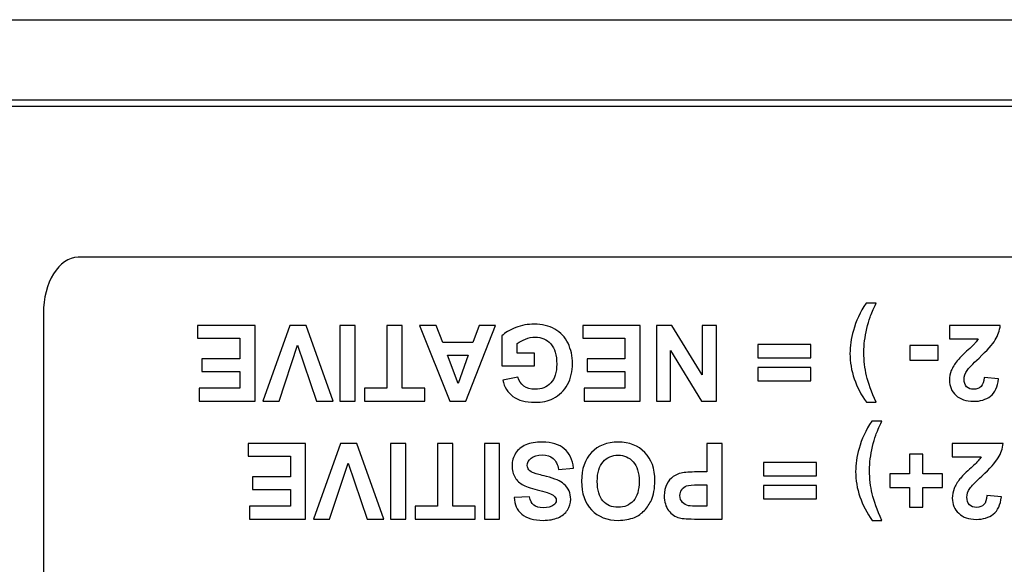
# Model space of a CAD drawing. Units: centimetres. Extents: x -8.3 to 9.5, y -8.3 to 9.
# Drawn here: x -0.6 to -0.3, y -7.6 to -7.4 of the extents above; entities that cross this region are included whole.
import ezdxf

# ---------------------------------------------------------------- set-up
doc = ezdxf.new("R2010")
doc.units = ezdxf.units.CM
doc.header["$MEASUREMENT"] = 0
doc.layers.add('Default', color=7, linetype='Continuous')

msp = doc.modelspace()

# ---------------------------------------------------------------- linework, layer by layer
at = {"layer": 'Default'}
for points in [[(-4.00954, -7.43836), (-4.00954, -7.43836), (4.67045, -7.43836), (4.67045, -7.43836)], [(4.66445, -7.46536), (4.66445, -7.46536), (-4.01554, -7.46536), (-4.01554, -7.46536)], [(4.69043, -7.46745), (4.69043, -7.46745), (-4.01643, -7.46745), (-4.01643, -7.46745)]]:
    msp.add_open_spline(points, degree=3, dxfattribs=at)
for points, knots in [([(-0.00463, -7.89405), (-0.00463, -7.89405), (-0.57444, -7.89405), (-0.57444, -7.89405), (-0.57444, -7.89405), (-0.58085, -7.89405), (-0.58609, -7.88559), (-0.58609, -7.87524), (-0.58609, -7.87524), (-0.58609, -7.87524), (-0.58609, -7.53675), (-0.58609, -7.53675), (-0.58609, -7.53675), (-0.58609, -7.52641), (-0.58085, -7.51795), (-0.57444, -7.51795), (-0.57444, -7.51795), (-0.57444, -7.51795), (-0.00463, -7.51795), (-0.00463, -7.51795), (-0.00463, -7.51795), (0.00178, -7.51795), (0.00702, -7.52641), (0.00702, -7.53675), (0.00702, -7.53675), (0.00702, -7.53675), (0.00702, -7.87524), (0.00702, -7.87524), (0.00702, -7.87524), (0.00702, -7.88559), (0.00178, -7.89405), (-0.00463, -7.89405)], [0, 0, 0, 0, 0.125, 0.125, 0.125, 0.125, 0.25, 0.25, 0.25, 0.25, 0.375, 0.375, 0.375, 0.375, 0.5, 0.5, 0.5, 0.5, 0.625, 0.625, 0.625, 0.625, 0.75, 0.75, 0.75, 0.75, 0.875, 0.875, 0.875, 0.875, 1, 1, 1, 1]), ([(-0.30701, -7.5333), (-0.30796, -7.53535), (-0.30864, -7.53693), (-0.30903, -7.53802), (-0.30903, -7.53802), (-0.30942, -7.53912), (-0.30979, -7.54038), (-0.31012, -7.5418), (-0.31012, -7.5418), (-0.31045, -7.54323), (-0.3107, -7.54459), (-0.31086, -7.54588), (-0.31086, -7.54588), (-0.31103, -7.54715), (-0.3111, -7.54848), (-0.3111, -7.54982), (-0.3111, -7.54982), (-0.3111, -7.55256), (-0.31081, -7.55516), (-0.31022, -7.5576), (-0.31022, -7.5576), (-0.30963, -7.56005), (-0.30856, -7.56302), (-0.30697, -7.56651), (-0.30697, -7.56651), (-0.30697, -7.56651), (-0.31028, -7.56651), (-0.31028, -7.56651), (-0.31028, -7.56651), (-0.31202, -7.56403), (-0.31337, -7.56141), (-0.31433, -7.55863), (-0.31433, -7.55863), (-0.31529, -7.55586), (-0.31577, -7.55304), (-0.31577, -7.55018), (-0.31577, -7.55018), (-0.31577, -7.54777), (-0.31539, -7.5452), (-0.31463, -7.54244), (-0.31463, -7.54244), (-0.31377, -7.53936), (-0.31234, -7.53631), (-0.31036, -7.5333), (-0.31036, -7.5333), (-0.31036, -7.5333), (-0.30701, -7.5333), (-0.30701, -7.5333)], [0, 0, 0, 0, 0.083333, 0.083333, 0.083333, 0.083333, 0.166667, 0.166667, 0.166667, 0.166667, 0.25, 0.25, 0.25, 0.25, 0.333333, 0.333333, 0.333333, 0.333333, 0.416667, 0.416667, 0.416667, 0.416667, 0.5, 0.5, 0.5, 0.5, 0.583333, 0.583333, 0.583333, 0.583333, 0.666667, 0.666667, 0.666667, 0.666667, 0.75, 0.75, 0.75, 0.75, 0.833333, 0.833333, 0.833333, 0.833333, 0.916667, 0.916667, 0.916667, 0.916667, 1, 1, 1, 1]), ([(-0.51516, -7.54075), (-0.51516, -7.54075), (-0.51516, -7.56608), (-0.51516, -7.56608), (-0.51516, -7.56608), (-0.51516, -7.56608), (-0.53393, -7.56608), (-0.53393, -7.56608), (-0.53393, -7.56608), (-0.53393, -7.56608), (-0.53393, -7.56179), (-0.53393, -7.56179), (-0.53393, -7.56179), (-0.53393, -7.56179), (-0.52027, -7.56179), (-0.52027, -7.56179), (-0.52027, -7.56179), (-0.52027, -7.56179), (-0.52027, -7.55618), (-0.52027, -7.55618), (-0.52027, -7.55618), (-0.52027, -7.55618), (-0.53298, -7.55618), (-0.53298, -7.55618), (-0.53298, -7.55618), (-0.53298, -7.55618), (-0.53298, -7.55191), (-0.53298, -7.55191), (-0.53298, -7.55191), (-0.53298, -7.55191), (-0.52027, -7.55191), (-0.52027, -7.55191), (-0.52027, -7.55191), (-0.52027, -7.55191), (-0.52027, -7.54502), (-0.52027, -7.54502), (-0.52027, -7.54502), (-0.52027, -7.54502), (-0.53442, -7.54502), (-0.53442, -7.54502), (-0.53442, -7.54502), (-0.53442, -7.54502), (-0.53442, -7.54075), (-0.53442, -7.54075), (-0.53442, -7.54075), (-0.53442, -7.54075), (-0.51516, -7.54075), (-0.51516, -7.54075)], [0, 0, 0, 0, 0.083333, 0.083333, 0.083333, 0.083333, 0.166667, 0.166667, 0.166667, 0.166667, 0.25, 0.25, 0.25, 0.25, 0.333333, 0.333333, 0.333333, 0.333333, 0.416667, 0.416667, 0.416667, 0.416667, 0.5, 0.5, 0.5, 0.5, 0.583333, 0.583333, 0.583333, 0.583333, 0.666667, 0.666667, 0.666667, 0.666667, 0.75, 0.75, 0.75, 0.75, 0.833333, 0.833333, 0.833333, 0.833333, 0.916667, 0.916667, 0.916667, 0.916667, 1, 1, 1, 1]), ([(-0.49801, -7.54075), (-0.49801, -7.54075), (-0.48896, -7.56608), (-0.48896, -7.56608), (-0.48896, -7.56608), (-0.48896, -7.56608), (-0.4945, -7.56608), (-0.4945, -7.56608), (-0.4945, -7.56608), (-0.4945, -7.56608), (-0.50091, -7.54733), (-0.50091, -7.54733), (-0.50091, -7.54733), (-0.50091, -7.54733), (-0.50712, -7.56608), (-0.50712, -7.56608), (-0.50712, -7.56608), (-0.50712, -7.56608), (-0.51254, -7.56608), (-0.51254, -7.56608), (-0.51254, -7.56608), (-0.51254, -7.56608), (-0.50347, -7.54075), (-0.50347, -7.54075), (-0.50347, -7.54075), (-0.50347, -7.54075), (-0.49801, -7.54075), (-0.49801, -7.54075)], [0, 0, 0, 0, 0.142857, 0.142857, 0.142857, 0.142857, 0.285714, 0.285714, 0.285714, 0.285714, 0.428571, 0.428571, 0.428571, 0.428571, 0.571429, 0.571429, 0.571429, 0.571429, 0.714286, 0.714286, 0.714286, 0.714286, 0.857143, 0.857143, 0.857143, 0.857143, 1, 1, 1, 1]), ([(-0.48157, -7.54075), (-0.48157, -7.54075), (-0.48157, -7.56608), (-0.48157, -7.56608), (-0.48157, -7.56608), (-0.48157, -7.56608), (-0.48668, -7.56608), (-0.48668, -7.56608), (-0.48668, -7.56608), (-0.48668, -7.56608), (-0.48668, -7.54075), (-0.48668, -7.54075), (-0.48668, -7.54075), (-0.48668, -7.54075), (-0.48157, -7.54075), (-0.48157, -7.54075)], [0, 0, 0, 0, 0.25, 0.25, 0.25, 0.25, 0.5, 0.5, 0.5, 0.5, 0.75, 0.75, 0.75, 0.75, 1, 1, 1, 1]), ([(-0.46581, -7.54075), (-0.46581, -7.54075), (-0.46581, -7.56179), (-0.46581, -7.56179), (-0.46581, -7.56179), (-0.46581, -7.56179), (-0.4583, -7.56179), (-0.4583, -7.56179), (-0.4583, -7.56179), (-0.4583, -7.56179), (-0.4583, -7.56608), (-0.4583, -7.56608), (-0.4583, -7.56608), (-0.4583, -7.56608), (-0.47843, -7.56608), (-0.47843, -7.56608), (-0.47843, -7.56608), (-0.47843, -7.56608), (-0.47843, -7.56179), (-0.47843, -7.56179), (-0.47843, -7.56179), (-0.47843, -7.56179), (-0.47093, -7.56179), (-0.47093, -7.56179), (-0.47093, -7.56179), (-0.47093, -7.56179), (-0.47093, -7.54075), (-0.47093, -7.54075), (-0.47093, -7.54075), (-0.47093, -7.54075), (-0.46581, -7.54075), (-0.46581, -7.54075)], [0, 0, 0, 0, 0.125, 0.125, 0.125, 0.125, 0.25, 0.25, 0.25, 0.25, 0.375, 0.375, 0.375, 0.375, 0.5, 0.5, 0.5, 0.5, 0.625, 0.625, 0.625, 0.625, 0.75, 0.75, 0.75, 0.75, 0.875, 0.875, 0.875, 0.875, 1, 1, 1, 1]), ([(-0.46003, -7.54075), (-0.46003, -7.54075), (-0.45446, -7.54075), (-0.45446, -7.54075), (-0.45446, -7.54075), (-0.45446, -7.54075), (-0.45225, -7.54651), (-0.45225, -7.54651), (-0.45225, -7.54651), (-0.45225, -7.54651), (-0.44212, -7.54651), (-0.44212, -7.54651), (-0.44212, -7.54651), (-0.44212, -7.54651), (-0.44003, -7.54075), (-0.44003, -7.54075), (-0.44003, -7.54075), (-0.44003, -7.54075), (-0.43461, -7.54075), (-0.43461, -7.54075), (-0.43461, -7.54075), (-0.43461, -7.54075), (-0.44447, -7.56608), (-0.44447, -7.56608), (-0.44447, -7.56608), (-0.44447, -7.56608), (-0.44988, -7.56608), (-0.44988, -7.56608), (-0.44988, -7.56608), (-0.44988, -7.56608), (-0.46003, -7.54075), (-0.46003, -7.54075)], [0, 0, 0, 0, 0.125, 0.125, 0.125, 0.125, 0.25, 0.25, 0.25, 0.25, 0.375, 0.375, 0.375, 0.375, 0.5, 0.5, 0.5, 0.5, 0.625, 0.625, 0.625, 0.625, 0.75, 0.75, 0.75, 0.75, 0.875, 0.875, 0.875, 0.875, 1, 1, 1, 1]), ([(-0.42144, -7.55006), (-0.42144, -7.55006), (-0.42144, -7.55433), (-0.42144, -7.55433), (-0.42144, -7.55433), (-0.42144, -7.55433), (-0.43246, -7.55433), (-0.43246, -7.55433), (-0.43246, -7.55433), (-0.43246, -7.55433), (-0.43246, -7.54424), (-0.43246, -7.54424), (-0.43246, -7.54424), (-0.43139, -7.5432), (-0.42983, -7.54229), (-0.4278, -7.5415), (-0.4278, -7.5415), (-0.42577, -7.54071), (-0.42371, -7.54032), (-0.42163, -7.54032), (-0.42163, -7.54032), (-0.41898, -7.54032), (-0.41667, -7.54087), (-0.4147, -7.54198), (-0.4147, -7.54198), (-0.41273, -7.5431), (-0.41125, -7.54468), (-0.41026, -7.54675), (-0.41026, -7.54675), (-0.40926, -7.54882), (-0.40877, -7.55107), (-0.40877, -7.5535), (-0.40877, -7.5535), (-0.40877, -7.55614), (-0.40932, -7.55848), (-0.41043, -7.56053), (-0.41043, -7.56053), (-0.41154, -7.56258), (-0.41315, -7.56416), (-0.41529, -7.56525), (-0.41529, -7.56525), (-0.41691, -7.56609), (-0.41893, -7.56651), (-0.42135, -7.56651), (-0.42135, -7.56651), (-0.42449, -7.56651), (-0.42695, -7.56585), (-0.42872, -7.56453), (-0.42872, -7.56453), (-0.43049, -7.56321), (-0.43162, -7.56139), (-0.43213, -7.55906), (-0.43213, -7.55906), (-0.43213, -7.55906), (-0.42705, -7.55811), (-0.42705, -7.55811), (-0.42705, -7.55811), (-0.42669, -7.55936), (-0.42602, -7.56034), (-0.42504, -7.56106), (-0.42504, -7.56106), (-0.42405, -7.56178), (-0.42282, -7.56214), (-0.42135, -7.56214), (-0.42135, -7.56214), (-0.41911, -7.56214), (-0.41734, -7.56143), (-0.41602, -7.56002), (-0.41602, -7.56002), (-0.4147, -7.5586), (-0.41404, -7.5565), (-0.41404, -7.55371), (-0.41404, -7.55371), (-0.41404, -7.5507), (-0.41471, -7.54845), (-0.41605, -7.54694), (-0.41605, -7.54694), (-0.41738, -7.54544), (-0.41913, -7.54469), (-0.4213, -7.54469), (-0.4213, -7.54469), (-0.42237, -7.54469), (-0.42344, -7.5449), (-0.42452, -7.54532), (-0.42452, -7.54532), (-0.42559, -7.54574), (-0.42652, -7.54625), (-0.4273, -7.54685), (-0.4273, -7.54685), (-0.4273, -7.54685), (-0.4273, -7.55006), (-0.4273, -7.55006), (-0.4273, -7.55006), (-0.4273, -7.55006), (-0.42144, -7.55006), (-0.42144, -7.55006)], [0, 0, 0, 0, 0.041667, 0.041667, 0.041667, 0.041667, 0.083333, 0.083333, 0.083333, 0.083333, 0.125, 0.125, 0.125, 0.125, 0.166667, 0.166667, 0.166667, 0.166667, 0.208333, 0.208333, 0.208333, 0.208333, 0.25, 0.25, 0.25, 0.25, 0.291667, 0.291667, 0.291667, 0.291667, 0.333333, 0.333333, 0.333333, 0.333333, 0.375, 0.375, 0.375, 0.375, 0.416667, 0.416667, 0.416667, 0.416667, 0.458333, 0.458333, 0.458333, 0.458333, 0.5, 0.5, 0.5, 0.5, 0.541667, 0.541667, 0.541667, 0.541667, 0.583333, 0.583333, 0.583333, 0.583333, 0.625, 0.625, 0.625, 0.625, 0.666667, 0.666667, 0.666667, 0.666667, 0.708333, 0.708333, 0.708333, 0.708333, 0.75, 0.75, 0.75, 0.75, 0.791667, 0.791667, 0.791667, 0.791667, 0.833333, 0.833333, 0.833333, 0.833333, 0.875, 0.875, 0.875, 0.875, 0.916667, 0.916667, 0.916667, 0.916667, 0.958333, 0.958333, 0.958333, 0.958333, 1, 1, 1, 1]), ([(-0.38606, -7.54075), (-0.38606, -7.54075), (-0.38606, -7.56608), (-0.38606, -7.56608), (-0.38606, -7.56608), (-0.38606, -7.56608), (-0.40483, -7.56608), (-0.40483, -7.56608), (-0.40483, -7.56608), (-0.40483, -7.56608), (-0.40483, -7.56179), (-0.40483, -7.56179), (-0.40483, -7.56179), (-0.40483, -7.56179), (-0.39117, -7.56179), (-0.39117, -7.56179), (-0.39117, -7.56179), (-0.39117, -7.56179), (-0.39117, -7.55618), (-0.39117, -7.55618), (-0.39117, -7.55618), (-0.39117, -7.55618), (-0.40388, -7.55618), (-0.40388, -7.55618), (-0.40388, -7.55618), (-0.40388, -7.55618), (-0.40388, -7.55191), (-0.40388, -7.55191), (-0.40388, -7.55191), (-0.40388, -7.55191), (-0.39117, -7.55191), (-0.39117, -7.55191), (-0.39117, -7.55191), (-0.39117, -7.55191), (-0.39117, -7.54502), (-0.39117, -7.54502), (-0.39117, -7.54502), (-0.39117, -7.54502), (-0.40532, -7.54502), (-0.40532, -7.54502), (-0.40532, -7.54502), (-0.40532, -7.54502), (-0.40532, -7.54075), (-0.40532, -7.54075), (-0.40532, -7.54075), (-0.40532, -7.54075), (-0.38606, -7.54075), (-0.38606, -7.54075)], [0, 0, 0, 0, 0.083333, 0.083333, 0.083333, 0.083333, 0.166667, 0.166667, 0.166667, 0.166667, 0.25, 0.25, 0.25, 0.25, 0.333333, 0.333333, 0.333333, 0.333333, 0.416667, 0.416667, 0.416667, 0.416667, 0.5, 0.5, 0.5, 0.5, 0.583333, 0.583333, 0.583333, 0.583333, 0.666667, 0.666667, 0.666667, 0.666667, 0.75, 0.75, 0.75, 0.75, 0.833333, 0.833333, 0.833333, 0.833333, 0.916667, 0.916667, 0.916667, 0.916667, 1, 1, 1, 1]), ([(-0.36055, -7.54075), (-0.36055, -7.54075), (-0.36055, -7.56608), (-0.36055, -7.56608), (-0.36055, -7.56608), (-0.36055, -7.56608), (-0.36553, -7.56608), (-0.36553, -7.56608), (-0.36553, -7.56608), (-0.36553, -7.56608), (-0.3759, -7.54917), (-0.3759, -7.54917), (-0.3759, -7.54917), (-0.3759, -7.54917), (-0.3759, -7.56608), (-0.3759, -7.56608), (-0.3759, -7.56608), (-0.3759, -7.56608), (-0.38065, -7.56608), (-0.38065, -7.56608), (-0.38065, -7.56608), (-0.38065, -7.56608), (-0.38065, -7.54075), (-0.38065, -7.54075), (-0.38065, -7.54075), (-0.38065, -7.54075), (-0.37551, -7.54075), (-0.37551, -7.54075), (-0.37551, -7.54075), (-0.37551, -7.54075), (-0.36531, -7.55727), (-0.36531, -7.55727), (-0.36531, -7.55727), (-0.36531, -7.55727), (-0.36531, -7.54075), (-0.36531, -7.54075), (-0.36531, -7.54075), (-0.36531, -7.54075), (-0.36055, -7.54075), (-0.36055, -7.54075)], [0, 0, 0, 0, 0.1, 0.1, 0.1, 0.1, 0.2, 0.2, 0.2, 0.2, 0.3, 0.3, 0.3, 0.3, 0.4, 0.4, 0.4, 0.4, 0.5, 0.5, 0.5, 0.5, 0.6, 0.6, 0.6, 0.6, 0.7, 0.7, 0.7, 0.7, 0.8, 0.8, 0.8, 0.8, 0.9, 0.9, 0.9, 0.9, 1, 1, 1, 1]), ([(-0.28242, -7.54526), (-0.28242, -7.54526), (-0.28242, -7.54075), (-0.28242, -7.54075), (-0.28242, -7.54075), (-0.28242, -7.54075), (-0.2654, -7.54075), (-0.2654, -7.54075), (-0.2654, -7.54075), (-0.26559, -7.54245), (-0.26613, -7.54407), (-0.26706, -7.5456), (-0.26706, -7.5456), (-0.26798, -7.54713), (-0.2698, -7.54915), (-0.27251, -7.55167), (-0.27251, -7.55167), (-0.27471, -7.55371), (-0.27605, -7.55509), (-0.27654, -7.55582), (-0.27654, -7.55582), (-0.27721, -7.55682), (-0.27754, -7.55781), (-0.27754, -7.55879), (-0.27754, -7.55879), (-0.27754, -7.55987), (-0.27726, -7.5607), (-0.27667, -7.56128), (-0.27667, -7.56128), (-0.27609, -7.56187), (-0.27529, -7.56216), (-0.27426, -7.56216), (-0.27426, -7.56216), (-0.27325, -7.56216), (-0.27245, -7.56185), (-0.27184, -7.56124), (-0.27184, -7.56124), (-0.27125, -7.56063), (-0.2709, -7.55962), (-0.2708, -7.5582), (-0.2708, -7.5582), (-0.2708, -7.5582), (-0.26597, -7.55868), (-0.26597, -7.55868), (-0.26597, -7.55868), (-0.26626, -7.56136), (-0.26716, -7.56327), (-0.26868, -7.56444), (-0.26868, -7.56444), (-0.2702, -7.5656), (-0.2721, -7.56618), (-0.27438, -7.56618), (-0.27438, -7.56618), (-0.27689, -7.56618), (-0.27885, -7.56551), (-0.28028, -7.56416), (-0.28028, -7.56416), (-0.2817, -7.56281), (-0.28242, -7.56114), (-0.28242, -7.55913), (-0.28242, -7.55913), (-0.28242, -7.55799), (-0.28221, -7.55691), (-0.2818, -7.55588), (-0.2818, -7.55588), (-0.2814, -7.55484), (-0.28075, -7.55377), (-0.27986, -7.55264), (-0.27986, -7.55264), (-0.27927, -7.55189), (-0.27821, -7.55081), (-0.27669, -7.54941), (-0.27669, -7.54941), (-0.27515, -7.548), (-0.27418, -7.54707), (-0.27377, -7.54661), (-0.27377, -7.54661), (-0.27336, -7.54615), (-0.27303, -7.5457), (-0.27277, -7.54526), (-0.27277, -7.54526), (-0.27277, -7.54526), (-0.28242, -7.54526), (-0.28242, -7.54526)], [0, 0, 0, 0, 0.047619, 0.047619, 0.047619, 0.047619, 0.095238, 0.095238, 0.095238, 0.095238, 0.142857, 0.142857, 0.142857, 0.142857, 0.190476, 0.190476, 0.190476, 0.190476, 0.238095, 0.238095, 0.238095, 0.238095, 0.285714, 0.285714, 0.285714, 0.285714, 0.333333, 0.333333, 0.333333, 0.333333, 0.380952, 0.380952, 0.380952, 0.380952, 0.428571, 0.428571, 0.428571, 0.428571, 0.47619, 0.47619, 0.47619, 0.47619, 0.52381, 0.52381, 0.52381, 0.52381, 0.571429, 0.571429, 0.571429, 0.571429, 0.619048, 0.619048, 0.619048, 0.619048, 0.666667, 0.666667, 0.666667, 0.666667, 0.714286, 0.714286, 0.714286, 0.714286, 0.761905, 0.761905, 0.761905, 0.761905, 0.809524, 0.809524, 0.809524, 0.809524, 0.857143, 0.857143, 0.857143, 0.857143, 0.904762, 0.904762, 0.904762, 0.904762, 0.952381, 0.952381, 0.952381, 0.952381, 1, 1, 1, 1]), ([(-0.3289, -7.54718), (-0.3289, -7.54718), (-0.3289, -7.55165), (-0.3289, -7.55165), (-0.3289, -7.55165), (-0.3289, -7.55165), (-0.34661, -7.55165), (-0.34661, -7.55165), (-0.34661, -7.55165), (-0.34661, -7.55165), (-0.34661, -7.54718), (-0.34661, -7.54718), (-0.34661, -7.54718), (-0.34661, -7.54718), (-0.3289, -7.54718), (-0.3289, -7.54718)], [0, 0, 0, 0, 0.25, 0.25, 0.25, 0.25, 0.5, 0.5, 0.5, 0.5, 0.75, 0.75, 0.75, 0.75, 1, 1, 1, 1]), ([(-0.28618, -7.54751), (-0.28618, -7.54751), (-0.28618, -7.55236), (-0.28618, -7.55236), (-0.28618, -7.55236), (-0.28618, -7.55236), (-0.29572, -7.55236), (-0.29572, -7.55236), (-0.29572, -7.55236), (-0.29572, -7.55236), (-0.29572, -7.54751), (-0.29572, -7.54751), (-0.29572, -7.54751), (-0.29572, -7.54751), (-0.28618, -7.54751), (-0.28618, -7.54751)], [0, 0, 0, 0, 0.25, 0.25, 0.25, 0.25, 0.5, 0.5, 0.5, 0.5, 0.75, 0.75, 0.75, 0.75, 1, 1, 1, 1]), ([(-0.45061, -7.55077), (-0.45061, -7.55077), (-0.44712, -7.56017), (-0.44712, -7.56017), (-0.44712, -7.56017), (-0.44712, -7.56017), (-0.4437, -7.55077), (-0.4437, -7.55077), (-0.4437, -7.55077), (-0.4437, -7.55077), (-0.45061, -7.55077), (-0.45061, -7.55077)], [0, 0, 0, 0, 0.333333, 0.333333, 0.333333, 0.333333, 0.666667, 0.666667, 0.666667, 0.666667, 1, 1, 1, 1]), ([(-0.3289, -7.55485), (-0.3289, -7.55485), (-0.3289, -7.5593), (-0.3289, -7.5593), (-0.3289, -7.5593), (-0.3289, -7.5593), (-0.34661, -7.5593), (-0.34661, -7.5593), (-0.34661, -7.5593), (-0.34661, -7.5593), (-0.34661, -7.55485), (-0.34661, -7.55485), (-0.34661, -7.55485), (-0.34661, -7.55485), (-0.3289, -7.55485), (-0.3289, -7.55485)], [0, 0, 0, 0, 0.25, 0.25, 0.25, 0.25, 0.5, 0.5, 0.5, 0.5, 0.75, 0.75, 0.75, 0.75, 1, 1, 1, 1]), ([(-0.30511, -7.57283), (-0.30606, -7.57488), (-0.30674, -7.57646), (-0.30713, -7.57755), (-0.30713, -7.57755), (-0.30752, -7.57865), (-0.30789, -7.57991), (-0.30822, -7.58133), (-0.30822, -7.58133), (-0.30855, -7.58276), (-0.3088, -7.58412), (-0.30896, -7.58541), (-0.30896, -7.58541), (-0.30913, -7.58668), (-0.3092, -7.58801), (-0.3092, -7.58935), (-0.3092, -7.58935), (-0.3092, -7.59209), (-0.30891, -7.59469), (-0.30832, -7.59713), (-0.30832, -7.59713), (-0.30773, -7.59958), (-0.30666, -7.60255), (-0.30507, -7.60604), (-0.30507, -7.60604), (-0.30507, -7.60604), (-0.30838, -7.60604), (-0.30838, -7.60604), (-0.30838, -7.60604), (-0.31012, -7.60356), (-0.31147, -7.60094), (-0.31243, -7.59816), (-0.31243, -7.59816), (-0.31339, -7.59539), (-0.31387, -7.59257), (-0.31387, -7.58971), (-0.31387, -7.58971), (-0.31387, -7.5873), (-0.31349, -7.58473), (-0.31273, -7.58197), (-0.31273, -7.58197), (-0.31187, -7.57889), (-0.31044, -7.57584), (-0.30846, -7.57283), (-0.30846, -7.57283), (-0.30846, -7.57283), (-0.30511, -7.57283), (-0.30511, -7.57283)], [0, 0, 0, 0, 0.083333, 0.083333, 0.083333, 0.083333, 0.166667, 0.166667, 0.166667, 0.166667, 0.25, 0.25, 0.25, 0.25, 0.333333, 0.333333, 0.333333, 0.333333, 0.416667, 0.416667, 0.416667, 0.416667, 0.5, 0.5, 0.5, 0.5, 0.583333, 0.583333, 0.583333, 0.583333, 0.666667, 0.666667, 0.666667, 0.666667, 0.75, 0.75, 0.75, 0.75, 0.833333, 0.833333, 0.833333, 0.833333, 0.916667, 0.916667, 0.916667, 0.916667, 1, 1, 1, 1]), ([(-0.49821, -7.58028), (-0.49821, -7.58028), (-0.49821, -7.60561), (-0.49821, -7.60561), (-0.49821, -7.60561), (-0.49821, -7.60561), (-0.51698, -7.60561), (-0.51698, -7.60561), (-0.51698, -7.60561), (-0.51698, -7.60561), (-0.51698, -7.60132), (-0.51698, -7.60132), (-0.51698, -7.60132), (-0.51698, -7.60132), (-0.50332, -7.60132), (-0.50332, -7.60132), (-0.50332, -7.60132), (-0.50332, -7.60132), (-0.50332, -7.59571), (-0.50332, -7.59571), (-0.50332, -7.59571), (-0.50332, -7.59571), (-0.51603, -7.59571), (-0.51603, -7.59571), (-0.51603, -7.59571), (-0.51603, -7.59571), (-0.51603, -7.59144), (-0.51603, -7.59144), (-0.51603, -7.59144), (-0.51603, -7.59144), (-0.50332, -7.59144), (-0.50332, -7.59144), (-0.50332, -7.59144), (-0.50332, -7.59144), (-0.50332, -7.58455), (-0.50332, -7.58455), (-0.50332, -7.58455), (-0.50332, -7.58455), (-0.51747, -7.58455), (-0.51747, -7.58455), (-0.51747, -7.58455), (-0.51747, -7.58455), (-0.51747, -7.58028), (-0.51747, -7.58028), (-0.51747, -7.58028), (-0.51747, -7.58028), (-0.49821, -7.58028), (-0.49821, -7.58028)], [0, 0, 0, 0, 0.083333, 0.083333, 0.083333, 0.083333, 0.166667, 0.166667, 0.166667, 0.166667, 0.25, 0.25, 0.25, 0.25, 0.333333, 0.333333, 0.333333, 0.333333, 0.416667, 0.416667, 0.416667, 0.416667, 0.5, 0.5, 0.5, 0.5, 0.583333, 0.583333, 0.583333, 0.583333, 0.666667, 0.666667, 0.666667, 0.666667, 0.75, 0.75, 0.75, 0.75, 0.833333, 0.833333, 0.833333, 0.833333, 0.916667, 0.916667, 0.916667, 0.916667, 1, 1, 1, 1]), ([(-0.48106, -7.58028), (-0.48106, -7.58028), (-0.47201, -7.60561), (-0.47201, -7.60561), (-0.47201, -7.60561), (-0.47201, -7.60561), (-0.47755, -7.60561), (-0.47755, -7.60561), (-0.47755, -7.60561), (-0.47755, -7.60561), (-0.48396, -7.58686), (-0.48396, -7.58686), (-0.48396, -7.58686), (-0.48396, -7.58686), (-0.49017, -7.60561), (-0.49017, -7.60561), (-0.49017, -7.60561), (-0.49017, -7.60561), (-0.49559, -7.60561), (-0.49559, -7.60561), (-0.49559, -7.60561), (-0.49559, -7.60561), (-0.48652, -7.58028), (-0.48652, -7.58028), (-0.48652, -7.58028), (-0.48652, -7.58028), (-0.48106, -7.58028), (-0.48106, -7.58028)], [0, 0, 0, 0, 0.142857, 0.142857, 0.142857, 0.142857, 0.285714, 0.285714, 0.285714, 0.285714, 0.428571, 0.428571, 0.428571, 0.428571, 0.571429, 0.571429, 0.571429, 0.571429, 0.714286, 0.714286, 0.714286, 0.714286, 0.857143, 0.857143, 0.857143, 0.857143, 1, 1, 1, 1]), ([(-0.46462, -7.58028), (-0.46462, -7.58028), (-0.46462, -7.60561), (-0.46462, -7.60561), (-0.46462, -7.60561), (-0.46462, -7.60561), (-0.46973, -7.60561), (-0.46973, -7.60561), (-0.46973, -7.60561), (-0.46973, -7.60561), (-0.46973, -7.58028), (-0.46973, -7.58028), (-0.46973, -7.58028), (-0.46973, -7.58028), (-0.46462, -7.58028), (-0.46462, -7.58028)], [0, 0, 0, 0, 0.25, 0.25, 0.25, 0.25, 0.5, 0.5, 0.5, 0.5, 0.75, 0.75, 0.75, 0.75, 1, 1, 1, 1]), ([(-0.44886, -7.58028), (-0.44886, -7.58028), (-0.44886, -7.60132), (-0.44886, -7.60132), (-0.44886, -7.60132), (-0.44886, -7.60132), (-0.44135, -7.60132), (-0.44135, -7.60132), (-0.44135, -7.60132), (-0.44135, -7.60132), (-0.44135, -7.60561), (-0.44135, -7.60561), (-0.44135, -7.60561), (-0.44135, -7.60561), (-0.46148, -7.60561), (-0.46148, -7.60561), (-0.46148, -7.60561), (-0.46148, -7.60561), (-0.46148, -7.60132), (-0.46148, -7.60132), (-0.46148, -7.60132), (-0.46148, -7.60132), (-0.45398, -7.60132), (-0.45398, -7.60132), (-0.45398, -7.60132), (-0.45398, -7.60132), (-0.45398, -7.58028), (-0.45398, -7.58028), (-0.45398, -7.58028), (-0.45398, -7.58028), (-0.44886, -7.58028), (-0.44886, -7.58028)], [0, 0, 0, 0, 0.125, 0.125, 0.125, 0.125, 0.25, 0.25, 0.25, 0.25, 0.375, 0.375, 0.375, 0.375, 0.5, 0.5, 0.5, 0.5, 0.625, 0.625, 0.625, 0.625, 0.75, 0.75, 0.75, 0.75, 0.875, 0.875, 0.875, 0.875, 1, 1, 1, 1]), ([(-0.43318, -7.58028), (-0.43318, -7.58028), (-0.43318, -7.60561), (-0.43318, -7.60561), (-0.43318, -7.60561), (-0.43318, -7.60561), (-0.43829, -7.60561), (-0.43829, -7.60561), (-0.43829, -7.60561), (-0.43829, -7.60561), (-0.43829, -7.58028), (-0.43829, -7.58028), (-0.43829, -7.58028), (-0.43829, -7.58028), (-0.43318, -7.58028), (-0.43318, -7.58028)], [0, 0, 0, 0, 0.25, 0.25, 0.25, 0.25, 0.5, 0.5, 0.5, 0.5, 0.75, 0.75, 0.75, 0.75, 1, 1, 1, 1]), ([(-0.40843, -7.58852), (-0.40843, -7.58852), (-0.41341, -7.589), (-0.41341, -7.589), (-0.41341, -7.589), (-0.4137, -7.58733), (-0.41431, -7.58611), (-0.41523, -7.58532), (-0.41523, -7.58532), (-0.41614, -7.58454), (-0.41738, -7.58415), (-0.41893, -7.58415), (-0.41893, -7.58415), (-0.42058, -7.58415), (-0.42182, -7.5845), (-0.42265, -7.58519), (-0.42265, -7.58519), (-0.42349, -7.58589), (-0.42391, -7.58671), (-0.42391, -7.58764), (-0.42391, -7.58764), (-0.42391, -7.58824), (-0.42373, -7.58875), (-0.42338, -7.58917), (-0.42338, -7.58917), (-0.42303, -7.58959), (-0.42242, -7.58996), (-0.42154, -7.59027), (-0.42154, -7.59027), (-0.42094, -7.59048), (-0.41957, -7.59084), (-0.41744, -7.59137), (-0.41744, -7.59137), (-0.4147, -7.59205), (-0.41278, -7.59289), (-0.41168, -7.59388), (-0.41168, -7.59388), (-0.41012, -7.59527), (-0.40934, -7.59697), (-0.40934, -7.59897), (-0.40934, -7.59897), (-0.40934, -7.60027), (-0.40971, -7.60147), (-0.41044, -7.6026), (-0.41044, -7.6026), (-0.41117, -7.60372), (-0.41223, -7.60457), (-0.4136, -7.60516), (-0.4136, -7.60516), (-0.41498, -7.60575), (-0.41664, -7.60604), (-0.41858, -7.60604), (-0.41858, -7.60604), (-0.42177, -7.60604), (-0.42416, -7.60534), (-0.42577, -7.60395), (-0.42577, -7.60395), (-0.42737, -7.60256), (-0.42821, -7.6007), (-0.4283, -7.59837), (-0.4283, -7.59837), (-0.4283, -7.59837), (-0.42318, -7.59814), (-0.42318, -7.59814), (-0.42318, -7.59814), (-0.42297, -7.59945), (-0.42249, -7.60038), (-0.42177, -7.60095), (-0.42177, -7.60095), (-0.42105, -7.60152), (-0.41997, -7.6018), (-0.41854, -7.6018), (-0.41854, -7.6018), (-0.41705, -7.6018), (-0.41588, -7.60151), (-0.41504, -7.60089), (-0.41504, -7.60089), (-0.4145, -7.6005), (-0.41423, -7.59998), (-0.41423, -7.59932), (-0.41423, -7.59932), (-0.41423, -7.59872), (-0.41448, -7.59821), (-0.41499, -7.59778), (-0.41499, -7.59778), (-0.41563, -7.59724), (-0.4172, -7.59667), (-0.41969, -7.59609), (-0.41969, -7.59609), (-0.42218, -7.5955), (-0.42402, -7.59489), (-0.42521, -7.59427), (-0.42521, -7.59427), (-0.4264, -7.59364), (-0.42733, -7.59278), (-0.42801, -7.59169), (-0.42801, -7.59169), (-0.42869, -7.5906), (-0.42902, -7.58926), (-0.42902, -7.58766), (-0.42902, -7.58766), (-0.42902, -7.58621), (-0.42862, -7.58484), (-0.42781, -7.58358), (-0.42781, -7.58358), (-0.42701, -7.58232), (-0.42587, -7.58137), (-0.42439, -7.58076), (-0.42439, -7.58076), (-0.42292, -7.58014), (-0.42108, -7.57983), (-0.41888, -7.57983), (-0.41888, -7.57983), (-0.41567, -7.57983), (-0.41322, -7.58057), (-0.4115, -7.58205), (-0.4115, -7.58205), (-0.40979, -7.58353), (-0.40876, -7.58569), (-0.40843, -7.58852)], [0, 0, 0, 0, 0.033333, 0.033333, 0.033333, 0.033333, 0.066667, 0.066667, 0.066667, 0.066667, 0.1, 0.1, 0.1, 0.1, 0.133333, 0.133333, 0.133333, 0.133333, 0.166667, 0.166667, 0.166667, 0.166667, 0.2, 0.2, 0.2, 0.2, 0.233333, 0.233333, 0.233333, 0.233333, 0.266667, 0.266667, 0.266667, 0.266667, 0.3, 0.3, 0.3, 0.3, 0.333333, 0.333333, 0.333333, 0.333333, 0.366667, 0.366667, 0.366667, 0.366667, 0.4, 0.4, 0.4, 0.4, 0.433333, 0.433333, 0.433333, 0.433333, 0.466667, 0.466667, 0.466667, 0.466667, 0.5, 0.5, 0.5, 0.5, 0.533333, 0.533333, 0.533333, 0.533333, 0.566667, 0.566667, 0.566667, 0.566667, 0.6, 0.6, 0.6, 0.6, 0.633333, 0.633333, 0.633333, 0.633333, 0.666667, 0.666667, 0.666667, 0.666667, 0.7, 0.7, 0.7, 0.7, 0.733333, 0.733333, 0.733333, 0.733333, 0.766667, 0.766667, 0.766667, 0.766667, 0.8, 0.8, 0.8, 0.8, 0.833333, 0.833333, 0.833333, 0.833333, 0.866667, 0.866667, 0.866667, 0.866667, 0.9, 0.9, 0.9, 0.9, 0.933333, 0.933333, 0.933333, 0.933333, 0.966667, 0.966667, 0.966667, 0.966667, 1, 1, 1, 1]), ([(-0.38117, -7.59279), (-0.38117, -7.59537), (-0.38155, -7.59754), (-0.38232, -7.59929), (-0.38232, -7.59929), (-0.3829, -7.60057), (-0.38369, -7.60173), (-0.38468, -7.60276), (-0.38468, -7.60276), (-0.38568, -7.60378), (-0.38677, -7.60454), (-0.38796, -7.60504), (-0.38796, -7.60504), (-0.38954, -7.60571), (-0.39135, -7.60604), (-0.39342, -7.60604), (-0.39342, -7.60604), (-0.39715, -7.60604), (-0.40013, -7.60488), (-0.40237, -7.60257), (-0.40237, -7.60257), (-0.40462, -7.60026), (-0.40573, -7.59703), (-0.40573, -7.59291), (-0.40573, -7.59291), (-0.40573, -7.58882), (-0.40462, -7.58562), (-0.4024, -7.58331), (-0.4024, -7.58331), (-0.40017, -7.58101), (-0.3972, -7.57985), (-0.39349, -7.57985), (-0.39349, -7.57985), (-0.38972, -7.57985), (-0.38672, -7.581), (-0.3845, -7.58329), (-0.3845, -7.58329), (-0.38228, -7.58559), (-0.38117, -7.58875), (-0.38117, -7.59279)], [0, 0, 0, 0, 0.1, 0.1, 0.1, 0.1, 0.2, 0.2, 0.2, 0.2, 0.3, 0.3, 0.3, 0.3, 0.4, 0.4, 0.4, 0.4, 0.5, 0.5, 0.5, 0.5, 0.6, 0.6, 0.6, 0.6, 0.7, 0.7, 0.7, 0.7, 0.8, 0.8, 0.8, 0.8, 0.9, 0.9, 0.9, 0.9, 1, 1, 1, 1]), ([(-0.35861, -7.58028), (-0.35861, -7.58028), (-0.35861, -7.60561), (-0.35861, -7.60561), (-0.35861, -7.60561), (-0.35861, -7.60561), (-0.36681, -7.60561), (-0.36681, -7.60561), (-0.36681, -7.60561), (-0.36992, -7.60561), (-0.37195, -7.60548), (-0.37289, -7.60523), (-0.37289, -7.60523), (-0.37434, -7.60485), (-0.37556, -7.60402), (-0.37654, -7.60275), (-0.37654, -7.60275), (-0.37752, -7.60148), (-0.37801, -7.59983), (-0.37801, -7.59782), (-0.37801, -7.59782), (-0.37801, -7.59626), (-0.37772, -7.59495), (-0.37716, -7.5939), (-0.37716, -7.5939), (-0.37659, -7.59284), (-0.37588, -7.592), (-0.37501, -7.5914), (-0.37501, -7.5914), (-0.37414, -7.5908), (-0.37325, -7.59039), (-0.37236, -7.5902), (-0.37236, -7.5902), (-0.37114, -7.58996), (-0.36937, -7.58983), (-0.36705, -7.58983), (-0.36705, -7.58983), (-0.36705, -7.58983), (-0.36372, -7.58983), (-0.36372, -7.58983), (-0.36372, -7.58983), (-0.36372, -7.58983), (-0.36372, -7.58028), (-0.36372, -7.58028), (-0.36372, -7.58028), (-0.36372, -7.58028), (-0.35861, -7.58028), (-0.35861, -7.58028)], [0, 0, 0, 0, 0.083333, 0.083333, 0.083333, 0.083333, 0.166667, 0.166667, 0.166667, 0.166667, 0.25, 0.25, 0.25, 0.25, 0.333333, 0.333333, 0.333333, 0.333333, 0.416667, 0.416667, 0.416667, 0.416667, 0.5, 0.5, 0.5, 0.5, 0.583333, 0.583333, 0.583333, 0.583333, 0.666667, 0.666667, 0.666667, 0.666667, 0.75, 0.75, 0.75, 0.75, 0.833333, 0.833333, 0.833333, 0.833333, 0.916667, 0.916667, 0.916667, 0.916667, 1, 1, 1, 1]), ([(-0.28147, -7.58479), (-0.28147, -7.58479), (-0.28147, -7.58028), (-0.28147, -7.58028), (-0.28147, -7.58028), (-0.28147, -7.58028), (-0.26445, -7.58028), (-0.26445, -7.58028), (-0.26445, -7.58028), (-0.26464, -7.58198), (-0.26518, -7.5836), (-0.26611, -7.58513), (-0.26611, -7.58513), (-0.26703, -7.58666), (-0.26885, -7.58868), (-0.27156, -7.5912), (-0.27156, -7.5912), (-0.27376, -7.59324), (-0.2751, -7.59462), (-0.27559, -7.59535), (-0.27559, -7.59535), (-0.27626, -7.59635), (-0.27659, -7.59734), (-0.27659, -7.59832), (-0.27659, -7.59832), (-0.27659, -7.5994), (-0.27631, -7.60023), (-0.27572, -7.60081), (-0.27572, -7.60081), (-0.27514, -7.6014), (-0.27434, -7.60169), (-0.27331, -7.60169), (-0.27331, -7.60169), (-0.2723, -7.60169), (-0.2715, -7.60138), (-0.27089, -7.60077), (-0.27089, -7.60077), (-0.2703, -7.60016), (-0.26995, -7.59915), (-0.26985, -7.59773), (-0.26985, -7.59773), (-0.26985, -7.59773), (-0.26502, -7.59821), (-0.26502, -7.59821), (-0.26502, -7.59821), (-0.26531, -7.60089), (-0.26621, -7.6028), (-0.26773, -7.60397), (-0.26773, -7.60397), (-0.26925, -7.60513), (-0.27115, -7.60571), (-0.27343, -7.60571), (-0.27343, -7.60571), (-0.27594, -7.60571), (-0.2779, -7.60504), (-0.27933, -7.60369), (-0.27933, -7.60369), (-0.28075, -7.60234), (-0.28147, -7.60067), (-0.28147, -7.59866), (-0.28147, -7.59866), (-0.28147, -7.59752), (-0.28126, -7.59644), (-0.28085, -7.59541), (-0.28085, -7.59541), (-0.28045, -7.59437), (-0.2798, -7.5933), (-0.27891, -7.59217), (-0.27891, -7.59217), (-0.27832, -7.59142), (-0.27726, -7.59034), (-0.27574, -7.58894), (-0.27574, -7.58894), (-0.2742, -7.58753), (-0.27323, -7.5866), (-0.27282, -7.58614), (-0.27282, -7.58614), (-0.27241, -7.58568), (-0.27208, -7.58523), (-0.27182, -7.58479), (-0.27182, -7.58479), (-0.27182, -7.58479), (-0.28147, -7.58479), (-0.28147, -7.58479)], [0, 0, 0, 0, 0.047619, 0.047619, 0.047619, 0.047619, 0.095238, 0.095238, 0.095238, 0.095238, 0.142857, 0.142857, 0.142857, 0.142857, 0.190476, 0.190476, 0.190476, 0.190476, 0.238095, 0.238095, 0.238095, 0.238095, 0.285714, 0.285714, 0.285714, 0.285714, 0.333333, 0.333333, 0.333333, 0.333333, 0.380952, 0.380952, 0.380952, 0.380952, 0.428571, 0.428571, 0.428571, 0.428571, 0.47619, 0.47619, 0.47619, 0.47619, 0.52381, 0.52381, 0.52381, 0.52381, 0.571429, 0.571429, 0.571429, 0.571429, 0.619048, 0.619048, 0.619048, 0.619048, 0.666667, 0.666667, 0.666667, 0.666667, 0.714286, 0.714286, 0.714286, 0.714286, 0.761905, 0.761905, 0.761905, 0.761905, 0.809524, 0.809524, 0.809524, 0.809524, 0.857143, 0.857143, 0.857143, 0.857143, 0.904762, 0.904762, 0.904762, 0.904762, 0.952381, 0.952381, 0.952381, 0.952381, 1, 1, 1, 1]), ([(-0.38643, -7.59296), (-0.38643, -7.59009), (-0.3871, -7.58792), (-0.38842, -7.58644), (-0.38842, -7.58644), (-0.38975, -7.58496), (-0.39143, -7.58422), (-0.39347, -7.58422), (-0.39347, -7.58422), (-0.39551, -7.58422), (-0.39718, -7.58495), (-0.39849, -7.58642), (-0.39849, -7.58642), (-0.39979, -7.58789), (-0.40045, -7.59009), (-0.40045, -7.59303), (-0.40045, -7.59303), (-0.40045, -7.59593), (-0.39981, -7.5981), (-0.39854, -7.59953), (-0.39854, -7.59953), (-0.39727, -7.60096), (-0.39557, -7.60167), (-0.39347, -7.60167), (-0.39347, -7.60167), (-0.39136, -7.60167), (-0.38966, -7.60095), (-0.38837, -7.5995), (-0.38837, -7.5995), (-0.38708, -7.59806), (-0.38643, -7.59588), (-0.38643, -7.59296)], [0, 0, 0, 0, 0.125, 0.125, 0.125, 0.125, 0.25, 0.25, 0.25, 0.25, 0.375, 0.375, 0.375, 0.375, 0.5, 0.5, 0.5, 0.5, 0.625, 0.625, 0.625, 0.625, 0.75, 0.75, 0.75, 0.75, 0.875, 0.875, 0.875, 0.875, 1, 1, 1, 1]), ([(-0.29135, -7.58393), (-0.29135, -7.58393), (-0.29135, -7.59051), (-0.29135, -7.59051), (-0.29135, -7.59051), (-0.29135, -7.59051), (-0.28472, -7.59051), (-0.28472, -7.59051), (-0.28472, -7.59051), (-0.28472, -7.59051), (-0.28472, -7.59505), (-0.28472, -7.59505), (-0.28472, -7.59505), (-0.28472, -7.59505), (-0.29135, -7.59505), (-0.29135, -7.59505), (-0.29135, -7.59505), (-0.29135, -7.59505), (-0.29135, -7.60163), (-0.29135, -7.60163), (-0.29135, -7.60163), (-0.29135, -7.60163), (-0.29578, -7.60163), (-0.29578, -7.60163), (-0.29578, -7.60163), (-0.29578, -7.60163), (-0.29578, -7.59505), (-0.29578, -7.59505), (-0.29578, -7.59505), (-0.29578, -7.59505), (-0.30243, -7.59505), (-0.30243, -7.59505), (-0.30243, -7.59505), (-0.30243, -7.59505), (-0.30243, -7.59051), (-0.30243, -7.59051), (-0.30243, -7.59051), (-0.30243, -7.59051), (-0.29578, -7.59051), (-0.29578, -7.59051), (-0.29578, -7.59051), (-0.29578, -7.59051), (-0.29578, -7.58393), (-0.29578, -7.58393), (-0.29578, -7.58393), (-0.29578, -7.58393), (-0.29135, -7.58393), (-0.29135, -7.58393)], [0, 0, 0, 0, 0.083333, 0.083333, 0.083333, 0.083333, 0.166667, 0.166667, 0.166667, 0.166667, 0.25, 0.25, 0.25, 0.25, 0.333333, 0.333333, 0.333333, 0.333333, 0.416667, 0.416667, 0.416667, 0.416667, 0.5, 0.5, 0.5, 0.5, 0.583333, 0.583333, 0.583333, 0.583333, 0.666667, 0.666667, 0.666667, 0.666667, 0.75, 0.75, 0.75, 0.75, 0.833333, 0.833333, 0.833333, 0.833333, 0.916667, 0.916667, 0.916667, 0.916667, 1, 1, 1, 1]), ([(-0.327, -7.58671), (-0.327, -7.58671), (-0.327, -7.59118), (-0.327, -7.59118), (-0.327, -7.59118), (-0.327, -7.59118), (-0.34471, -7.59118), (-0.34471, -7.59118), (-0.34471, -7.59118), (-0.34471, -7.59118), (-0.34471, -7.58671), (-0.34471, -7.58671), (-0.34471, -7.58671), (-0.34471, -7.58671), (-0.327, -7.58671), (-0.327, -7.58671)], [0, 0, 0, 0, 0.25, 0.25, 0.25, 0.25, 0.5, 0.5, 0.5, 0.5, 0.75, 0.75, 0.75, 0.75, 1, 1, 1, 1]), ([(-0.36372, -7.60132), (-0.36372, -7.60132), (-0.36372, -7.59414), (-0.36372, -7.59414), (-0.36372, -7.59414), (-0.36372, -7.59414), (-0.36651, -7.59414), (-0.36651, -7.59414), (-0.36651, -7.59414), (-0.36853, -7.59414), (-0.36988, -7.59427), (-0.37056, -7.59453), (-0.37056, -7.59453), (-0.37124, -7.5948), (-0.37177, -7.59521), (-0.37216, -7.59578), (-0.37216, -7.59578), (-0.37254, -7.59634), (-0.37274, -7.597), (-0.37274, -7.59775), (-0.37274, -7.59775), (-0.37274, -7.59867), (-0.37246, -7.59943), (-0.37192, -7.60003), (-0.37192, -7.60003), (-0.37139, -7.60063), (-0.3707, -7.601), (-0.36987, -7.60115), (-0.36987, -7.60115), (-0.36926, -7.60127), (-0.36803, -7.60132), (-0.36619, -7.60132), (-0.36619, -7.60132), (-0.36619, -7.60132), (-0.36372, -7.60132), (-0.36372, -7.60132)], [0, 0, 0, 0, 0.111111, 0.111111, 0.111111, 0.111111, 0.222222, 0.222222, 0.222222, 0.222222, 0.333333, 0.333333, 0.333333, 0.333333, 0.444444, 0.444444, 0.444444, 0.444444, 0.555556, 0.555556, 0.555556, 0.555556, 0.666667, 0.666667, 0.666667, 0.666667, 0.777778, 0.777778, 0.777778, 0.777778, 0.888889, 0.888889, 0.888889, 0.888889, 1, 1, 1, 1]), ([(-0.327, -7.59438), (-0.327, -7.59438), (-0.327, -7.59883), (-0.327, -7.59883), (-0.327, -7.59883), (-0.327, -7.59883), (-0.34471, -7.59883), (-0.34471, -7.59883), (-0.34471, -7.59883), (-0.34471, -7.59883), (-0.34471, -7.59438), (-0.34471, -7.59438), (-0.34471, -7.59438), (-0.34471, -7.59438), (-0.327, -7.59438), (-0.327, -7.59438)], [0, 0, 0, 0, 0.25, 0.25, 0.25, 0.25, 0.5, 0.5, 0.5, 0.5, 0.75, 0.75, 0.75, 0.75, 1, 1, 1, 1])]:
    msp.add_open_spline(points, degree=3, knots=knots, dxfattribs=at)

doc.saveas('drawing.dxf')
